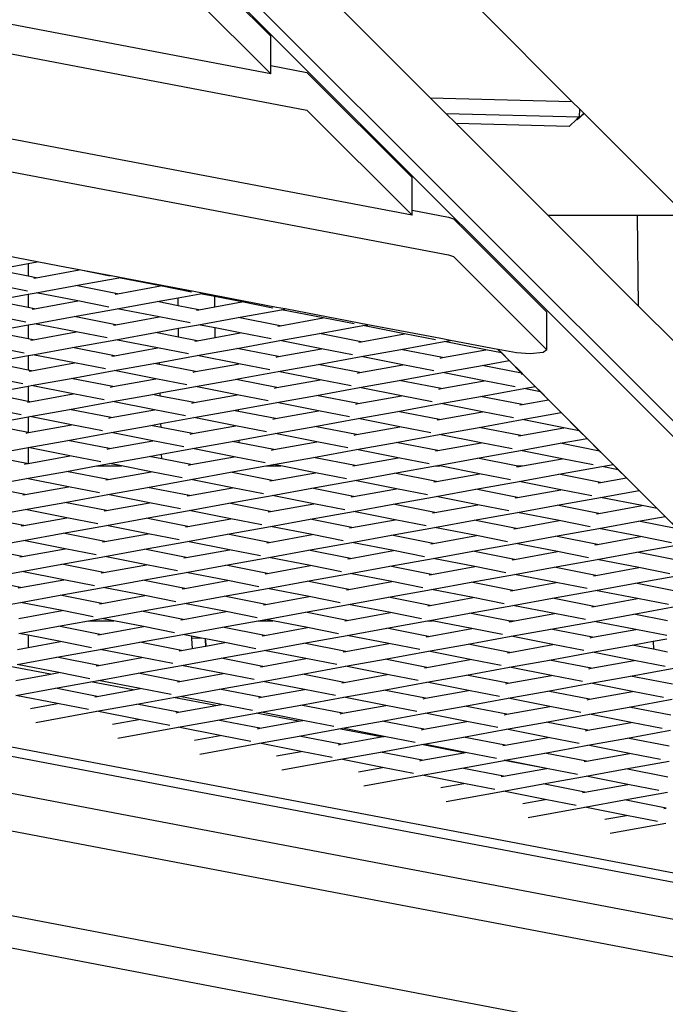
# Model space of a CAD drawing. Units: millimetres. Extents: x -375 to 2938, y -279 to 1635.
# Drawn here: x 1549 to 1574, y -62 to -24 of the extents above; entities that cross this region are included whole.
import ezdxf

# ---------------------------------------------------------------- set-up
doc = ezdxf.new("R2010")
doc.units = ezdxf.units.MM
doc.header["$MEASUREMENT"] = 0
doc.layers.add('VP-DIM', color=7, linetype='Continuous')
doc.layers.add('VP-HIC', color=6, linetype='Continuous')
doc.layers.add('VP-EQ', color=7, linetype='Continuous', true_color=0x8a3492)
doc.styles.get("Standard").update_dxf_attribs({"font": 'arial.ttf'})
doc.dimstyles.get("Standard").update_dxf_attribs({"dimtxt": 14, "dimasz": 20, "dimexe": 20, "dimexo": 50, "dimgap": 20, "dimtad": 0, "dimdec": 0, "dimzin": 0, "dimdsep": 46, "dimtxsty": 'Standard', "dimcen": -0.09, "dimadec": 0, "dimazin": 0, "dimtfac": 1, "dimtdec": 4, "dimtofl": 0, "dimtmove": 0, "dimatfit": 3, "dimfxl": 70, "dimfxlon": 1, "dimtolj": 1, "dimtzin": 0, "dimarcsym": 0})

# ---------------------------------------------------------------- blocks, each defined once
blk = doc.blocks.new('*D214')
at = {"layer": 'Defpoints', "color": 0}
for p in [(872.031, 1079.873), (2827.438, 1079.873), (1672.045, -128.52)]:
    blk.add_point(p, dxfattribs=at)
at = {"layer": 'VP-DIM', "color": 0, "lineweight": -2}
for p, q in [((2757.438, 1079.873), (2847.438, 1079.873)), ((2827.438, 1059.873), (2827.438, 499.944)), ((2827.438, -108.52), (2827.438, 390.704)), ((2757.438, -128.52), (2847.438, -128.52))]:
    blk.add_line(p, q, dxfattribs=at)
at = {"layer": 'VP-DIM', "color": 0}
for points in [[(2830.771, 1059.873), (2824.105, 1059.873), (2827.438, 1079.873)], [(2824.105, -108.52), (2830.771, -108.52), (2827.438, -128.52)]]:
    blk.add_solid(points, dxfattribs=at)
at = {"layer": 'VP-DIM', "color": 0, "insert": (2827.438, 445.324), "char_height": 24, "attachment_point": 5, "rotation": 90}
blk.add_mtext('\\A1;1210', dxfattribs=at)
blk = doc.blocks.new('2611_')
at = {"color": 0}
for p, q in [((1725.612, 125.229), (1818.533, 32.322)), ((1836.07, 15.387), (1726.228, 125.213)), ((1774.814, 74.473), (1715.376, 85.776)), ((1712.477, 85.183), (1776.226, 73.06)), ((1780.344, 68.943), (1703.709, 83.516)), ((1700.456, 82.855), (1781.771, 67.392)), ((1774.814, 75.946), (1770.696, 80.063)), ((1770.696, 78.591), (1774.814, 74.473)), ((1777.573, 77.017), (1781.056, 73.535)), ((1786.599, 73.4), (1782.982, 77.017)), ((1774.814, 74.802), (1774.814, 75.946)), ((1774.814, 74.802), (1776.226, 74.533)), ((1774.814, 74.473), (1774.814, 74.802)), ((1780.344, 70.415), (1776.226, 74.533)), ((1781.056, 73.535), (1786.599, 73.4)), ((1781.056, 73.535), (1781.668, 72.923)), ((1786.909, 73.09), (1786.599, 73.4)), ((1776.226, 73.06), (1780.344, 68.943)), ((1781.668, 72.923), (1786.899, 72.795)), ((1781.668, 72.923), (1782.064, 72.527)), ((1787.068, 72.931), (1786.809, 72.676)), ((1786.809, 72.676), (1787.081, 72.918)), ((1786.899, 72.795), (1786.909, 73.09)), ((1787.068, 72.931), (1786.909, 73.09)), ((1787.081, 72.918), (1787.068, 72.931)), ((1791.073, 68.926), (1787.081, 72.918)), ((1786.486, 72.418), (1782.064, 72.527)), ((1782.064, 72.527), (1785.666, 68.926)), ((1786.791, 72.696), (1786.486, 72.418)), ((1786.899, 72.795), (1786.791, 72.696)), ((1786.791, 72.696), (1786.809, 72.676)), ((1780.344, 69.136), (1780.344, 70.415)), ((1780.344, 69.136), (1781.771, 68.864)), ((1780.344, 68.943), (1780.344, 69.136)), ((1781.771, 68.864), (1781.964, 68.795)), ((1785.617, 65.142), (1781.964, 68.795)), ((1789.168, 68.926), (1785.666, 68.926)), ((1785.666, 68.926), (1789.205, 65.387)), ((1789.205, 65.387), (1789.168, 68.926)), ((1790.609, 68.926), (1789.168, 68.926)), ((1765.678, 67.117), (1764.104, 67.416)), ((1765.329, 67.054), (1765.678, 67.117)), ((1766.549, 66.952), (1765.678, 67.117)), ((1781.771, 67.392), (1781.964, 67.322)), ((1781.964, 67.322), (1785.617, 63.669)), ((1764.128, 66.836), (1765.329, 67.054)), ((1765.329, 66.554), (1764.523, 66.712)), ((1765.329, 67.054), (1765.329, 66.554)), ((1765.638, 66.493), (1767.326, 66.799)), ((1767.326, 66.799), (1766.549, 66.952)), ((1768.573, 66.567), (1766.549, 66.952)), ((1768.538, 66.56), (1767.326, 66.799)), ((1765.638, 66.493), (1765.329, 66.554)), ((1765.546, 66.476), (1765.638, 66.493)), ((1767.186, 66.189), (1768.874, 66.495)), ((1768.914, 66.502), (1768.573, 66.567)), ((1768.874, 66.495), (1768.914, 66.502)), ((1770.506, 66.174), (1768.874, 66.495)), ((1771.808, 65.951), (1768.914, 66.502)), ((1765.297, 65.973), (1764.084, 66.212)), ((1765.632, 65.907), (1767.186, 66.189)), ((1768.819, 65.868), (1767.186, 66.189)), ((1768.819, 65.868), (1770.506, 66.174)), ((1771.719, 65.935), (1770.506, 66.174)), ((1772.149, 65.887), (1771.808, 65.951)), ((1763.944, 65.602), (1765.329, 65.852)), ((1765.329, 65.329), (1763.944, 65.602)), ((1765.329, 65.852), (1765.632, 65.907)), ((1765.329, 65.852), (1765.329, 65.329)), ((1765.577, 65.281), (1767.265, 65.586)), ((1767.265, 65.586), (1765.632, 65.907)), ((1768.477, 65.348), (1767.265, 65.586)), ((1768.726, 65.851), (1768.819, 65.868)), ((1768.812, 65.282), (1770.366, 65.564)), ((1770.366, 65.564), (1771.194, 65.714)), ((1771.198, 65.4), (1770.366, 65.564)), ((1771.194, 65.714), (1772.054, 65.869)), ((1771.198, 65.4), (1771.194, 65.714)), ((1772.054, 65.869), (1772.149, 65.887)), ((1772.628, 65.756), (1772.054, 65.869)), ((1775.043, 65.336), (1772.149, 65.887)), ((1772.632, 65.357), (1772.628, 65.756)), ((1773.687, 65.548), (1772.628, 65.756)), ((1772.632, 65.357), (1773.687, 65.548)), ((1774.899, 65.31), (1773.687, 65.548)), ((1765.577, 65.281), (1765.329, 65.329)), ((1765.485, 65.264), (1765.577, 65.281)), ((1767.125, 64.976), (1768.812, 65.282)), ((1770.445, 64.961), (1768.812, 65.282)), ((1771.999, 65.243), (1771.198, 65.4)), ((1771.906, 65.226), (1771.999, 65.243)), ((1771.999, 65.243), (1772.632, 65.357)), ((1773.546, 64.938), (1775.234, 65.244)), ((1775.384, 65.271), (1775.043, 65.336)), ((1775.234, 65.244), (1775.384, 65.271)), ((1776.867, 64.923), (1775.234, 65.244)), ((1778.278, 64.721), (1775.384, 65.271)), ((1785.617, 63.669), (1785.617, 65.142)), ((1789.205, 65.387), (1790.662, 63.93)), ((1765.236, 64.761), (1764.023, 64.999)), ((1765.571, 64.695), (1767.125, 64.976)), ((1768.757, 64.655), (1767.125, 64.976)), ((1768.757, 64.655), (1770.445, 64.961)), ((1771.657, 64.723), (1770.445, 64.961)), ((1771.993, 64.657), (1773.546, 64.938)), ((1775.179, 64.618), (1773.546, 64.938)), ((1775.179, 64.618), (1776.867, 64.923)), ((1778.079, 64.685), (1776.867, 64.923)), ((1763.883, 64.389), (1765.329, 64.651)), ((1765.329, 64.105), (1763.883, 64.389)), ((1765.329, 64.651), (1765.571, 64.695)), ((1765.329, 64.651), (1765.329, 64.105)), ((1765.516, 64.068), (1767.204, 64.374)), ((1767.204, 64.374), (1765.571, 64.695)), ((1768.416, 64.136), (1767.204, 64.374)), ((1768.665, 64.639), (1768.757, 64.655)), ((1770.305, 64.351), (1771.207, 64.515)), ((1771.207, 64.515), (1771.993, 64.657)), ((1771.211, 64.173), (1771.207, 64.515)), ((1772.641, 64.53), (1771.993, 64.657)), ((1772.645, 64.158), (1772.641, 64.53)), ((1773.625, 64.336), (1772.641, 64.53)), ((1775.087, 64.601), (1775.179, 64.618)), ((1776.727, 64.313), (1778.414, 64.619)), ((1778.619, 64.656), (1778.278, 64.721)), ((1778.414, 64.619), (1778.619, 64.656)), ((1780.047, 64.298), (1778.414, 64.619)), ((1781.472, 64.114), (1778.619, 64.656)), ((1765.516, 64.068), (1765.329, 64.105)), ((1765.423, 64.052), (1765.516, 64.068)), ((1767.063, 63.764), (1768.751, 64.07)), ((1768.751, 64.07), (1770.305, 64.351)), ((1770.384, 63.749), (1768.751, 64.07)), ((1771.211, 64.173), (1770.305, 64.351)), ((1771.938, 64.03), (1771.211, 64.173)), ((1771.845, 64.014), (1771.938, 64.03)), ((1771.938, 64.03), (1772.645, 64.158)), ((1772.645, 64.158), (1773.625, 64.336)), ((1773.5, 63.729), (1775.173, 64.032)), ((1774.838, 64.098), (1773.625, 64.336)), ((1775.173, 64.032), (1776.727, 64.313)), ((1776.806, 63.711), (1775.173, 64.032)), ((1778.359, 63.992), (1776.727, 64.313)), ((1778.267, 63.976), (1778.359, 63.992)), ((1778.359, 63.992), (1780.047, 64.298)), ((1779.907, 63.688), (1781.595, 63.994)), ((1781.26, 64.06), (1780.047, 64.298)), ((1781.855, 64.041), (1781.472, 64.114)), ((1781.595, 63.994), (1781.855, 64.041)), ((1783.227, 63.673), (1781.595, 63.994)), ((1783.703, 63.689), (1781.855, 64.041)), ((1765.174, 63.548), (1763.962, 63.787)), ((1765.51, 63.483), (1767.063, 63.764)), ((1768.696, 63.443), (1767.063, 63.764)), ((1768.696, 63.443), (1770.384, 63.749)), ((1771.596, 63.511), (1770.384, 63.749)), ((1771.931, 63.445), (1773.485, 63.726)), ((1773.485, 63.726), (1773.5, 63.729)), ((1773.5, 63.723), (1773.485, 63.726)), ((1773.5, 63.723), (1773.5, 63.729)), ((1775.118, 63.405), (1773.5, 63.723)), ((1775.118, 63.405), (1776.806, 63.711)), ((1778.018, 63.473), (1776.806, 63.711)), ((1778.353, 63.407), (1779.907, 63.688)), ((1781.54, 63.367), (1779.907, 63.688)), ((1781.54, 63.367), (1783.227, 63.673)), ((1783.84, 63.553), (1783.227, 63.673)), ((1783.716, 63.687), (1783.703, 63.689)), ((1783.84, 63.553), (1783.703, 63.689)), ((1784.434, 63.55), (1783.716, 63.687)), ((1783.716, 63.687), (1783.854, 63.55)), ((1785.617, 63.669), (1785.475, 63.562)), ((1763.822, 63.177), (1765.329, 63.45)), ((1765.329, 63.45), (1765.51, 63.483)), ((1765.329, 63.45), (1765.329, 62.881)), ((1767.142, 63.162), (1765.51, 63.483)), ((1768.604, 63.426), (1768.696, 63.443)), ((1770.465, 63.179), (1771.931, 63.445)), ((1773.514, 63.134), (1771.931, 63.445)), ((1775.025, 63.388), (1775.118, 63.405)), ((1776.666, 63.101), (1778.353, 63.407)), ((1779.986, 63.086), (1778.353, 63.407)), ((1781.447, 63.35), (1781.54, 63.367)), ((1783.087, 63.063), (1784.139, 63.253)), ((1783.854, 63.55), (1783.84, 63.553)), ((1784.139, 63.253), (1783.84, 63.553)), ((1783.854, 63.55), (1784.148, 63.255)), ((1784.139, 63.253), (1784.148, 63.255)), ((1784.633, 62.759), (1784.139, 63.253)), ((1784.148, 63.255), (1784.647, 62.756)), ((1784.968, 63.511), (1784.434, 63.55)), ((1785.475, 63.562), (1784.968, 63.511)), ((1765.329, 62.881), (1763.822, 63.177)), ((1765.455, 62.856), (1765.329, 62.881)), ((1765.362, 62.839), (1765.455, 62.856)), ((1765.455, 62.856), (1767.142, 63.162)), ((1767.002, 62.552), (1768.69, 62.857)), ((1768.355, 62.923), (1767.142, 63.162)), ((1768.69, 62.857), (1770.244, 63.139)), ((1770.323, 62.536), (1768.69, 62.857)), ((1770.244, 63.139), (1770.465, 63.179)), ((1770.467, 63.095), (1770.244, 63.139)), ((1770.467, 63.095), (1770.465, 63.179)), ((1771.876, 62.818), (1770.467, 63.095)), ((1771.876, 62.818), (1773.514, 63.115)), ((1773.514, 63.115), (1773.514, 63.134)), ((1773.564, 63.124), (1773.514, 63.134)), ((1773.514, 63.115), (1773.564, 63.124)), ((1774.777, 62.885), (1773.564, 63.124)), ((1775.112, 62.819), (1776.666, 63.101)), ((1778.298, 62.78), (1776.666, 63.101)), ((1778.298, 62.78), (1779.986, 63.086)), ((1781.198, 62.847), (1779.986, 63.086)), ((1781.534, 62.781), (1783.087, 63.063)), ((1784.633, 62.759), (1783.087, 63.063)), ((1765.113, 62.336), (1763.901, 62.574)), ((1765.448, 62.27), (1767.002, 62.552)), ((1768.635, 62.231), (1767.002, 62.552)), ((1768.635, 62.231), (1770.323, 62.536)), ((1771.535, 62.298), (1770.323, 62.536)), ((1771.784, 62.801), (1771.876, 62.818)), ((1771.87, 62.232), (1773.424, 62.514)), ((1773.424, 62.514), (1773.527, 62.532)), ((1773.528, 62.493), (1773.424, 62.514)), ((1773.527, 62.532), (1775.112, 62.819)), ((1773.528, 62.493), (1773.527, 62.532)), ((1775.057, 62.193), (1773.528, 62.493)), ((1775.057, 62.193), (1776.744, 62.498)), ((1776.744, 62.498), (1775.112, 62.819)), ((1777.957, 62.26), (1776.744, 62.498)), ((1778.206, 62.763), (1778.298, 62.78)), ((1778.292, 62.194), (1779.846, 62.476)), ((1779.846, 62.476), (1781.534, 62.781)), ((1781.479, 62.155), (1779.846, 62.476)), ((1781.479, 62.155), (1783.166, 62.461)), ((1783.166, 62.461), (1781.534, 62.781)), ((1784.379, 62.222), (1783.166, 62.461)), ((1784.628, 62.725), (1784.661, 62.731)), ((1784.647, 62.756), (1784.633, 62.759)), ((1784.661, 62.731), (1784.633, 62.759)), ((1784.647, 62.756), (1784.67, 62.733)), ((1784.661, 62.731), (1784.67, 62.733)), ((1785.156, 62.236), (1784.661, 62.731)), ((1784.67, 62.733), (1785.165, 62.238)), ((1763.761, 61.964), (1765.329, 62.249)), ((1765.329, 62.249), (1765.448, 62.27)), ((1765.329, 62.249), (1765.329, 61.656)), ((1767.081, 61.949), (1765.448, 62.27)), ((1768.542, 62.214), (1768.635, 62.231)), ((1770.492, 61.983), (1771.87, 62.232)), ((1773.503, 61.911), (1771.87, 62.232)), ((1774.964, 62.176), (1775.057, 62.193)), ((1776.604, 61.889), (1778.292, 62.194)), ((1779.925, 61.873), (1778.292, 62.194)), ((1781.386, 62.138), (1781.479, 62.155)), ((1783.026, 61.851), (1784.714, 62.156)), ((1784.714, 62.156), (1785.156, 62.236)), ((1785.364, 62.028), (1784.714, 62.156)), ((1785.156, 62.236), (1785.165, 62.238)), ((1785.364, 62.028), (1785.156, 62.236)), ((1785.165, 62.238), (1785.378, 62.026)), ((1765.329, 61.656), (1763.761, 61.964)), ((1765.393, 61.643), (1767.081, 61.949)), ((1768.293, 61.711), (1767.081, 61.949)), ((1768.629, 61.645), (1770.183, 61.926)), ((1770.183, 61.926), (1770.492, 61.983)), ((1770.495, 61.865), (1770.183, 61.926)), ((1770.495, 61.865), (1770.492, 61.983)), ((1771.815, 61.606), (1770.495, 61.865)), ((1771.815, 61.606), (1773.503, 61.911)), ((1774.715, 61.673), (1773.503, 61.911)), ((1775.051, 61.607), (1776.604, 61.889)), ((1778.237, 61.568), (1776.604, 61.889)), ((1778.237, 61.568), (1779.925, 61.873)), ((1781.137, 61.635), (1779.925, 61.873)), ((1781.472, 61.569), (1783.026, 61.851)), ((1784.659, 61.53), (1783.026, 61.851)), ((1784.659, 61.53), (1785.678, 61.714)), ((1785.378, 62.026), (1785.364, 62.028)), ((1785.678, 61.714), (1785.364, 62.028)), ((1785.378, 62.026), (1785.688, 61.716)), ((1785.678, 61.714), (1785.688, 61.716)), ((1786.173, 61.219), (1785.678, 61.714)), ((1785.688, 61.716), (1786.183, 61.221)), ((1765.052, 61.124), (1763.84, 61.362)), ((1765.301, 61.627), (1765.393, 61.643)), ((1765.393, 61.643), (1765.329, 61.656)), ((1765.387, 61.058), (1766.941, 61.339)), ((1766.941, 61.339), (1768.629, 61.645)), ((1768.574, 61.018), (1766.941, 61.339)), ((1768.574, 61.018), (1770.261, 61.324)), ((1770.261, 61.324), (1768.629, 61.645)), ((1771.474, 61.086), (1770.261, 61.324)), ((1771.723, 61.589), (1771.815, 61.606)), ((1771.809, 61.02), (1773.363, 61.301)), ((1773.363, 61.301), (1773.554, 61.336)), ((1773.556, 61.263), (1773.363, 61.301)), ((1773.554, 61.336), (1775.051, 61.607)), ((1773.556, 61.263), (1773.554, 61.336)), ((1774.995, 60.98), (1776.683, 61.286)), ((1776.683, 61.286), (1775.051, 61.607)), ((1777.896, 61.048), (1776.683, 61.286)), ((1778.145, 61.551), (1778.237, 61.568)), ((1779.785, 61.263), (1781.472, 61.569)), ((1783.105, 61.248), (1781.472, 61.569)), ((1784.566, 61.513), (1784.659, 61.53)), ((1697.329, 60.934), (1807.394, 40.002)), ((1763.699, 60.752), (1765.329, 61.047)), ((1765.329, 61.047), (1765.387, 61.058)), ((1765.329, 61.047), (1765.329, 60.432)), ((1767.02, 60.737), (1765.387, 61.058)), ((1768.481, 61.002), (1768.574, 61.018)), ((1770.519, 60.786), (1771.809, 61.02)), ((1773.442, 60.699), (1771.809, 61.02)), ((1774.995, 60.98), (1773.556, 61.263)), ((1774.903, 60.964), (1774.995, 60.98)), ((1776.543, 60.676), (1778.231, 60.982)), ((1778.231, 60.982), (1779.785, 61.263)), ((1779.864, 60.661), (1778.231, 60.982)), ((1781.417, 60.942), (1779.785, 61.263)), ((1781.325, 60.926), (1781.417, 60.942)), ((1781.417, 60.942), (1783.105, 61.248)), ((1782.965, 60.638), (1784.653, 60.944)), ((1784.317, 61.01), (1783.105, 61.248)), ((1784.653, 60.944), (1786.173, 61.219)), ((1786.285, 60.623), (1784.653, 60.944)), ((1786.173, 61.219), (1786.183, 61.221)), ((1786.888, 60.504), (1786.173, 61.219)), ((1786.183, 61.221), (1786.902, 60.502)), ((1807.872, 39.535), (1696.34, 60.746)), ((1765.329, 60.432), (1763.699, 60.752)), ((1765.332, 60.431), (1767.02, 60.737)), ((1768.232, 60.499), (1767.02, 60.737)), ((1768.567, 60.433), (1770.121, 60.714)), ((1770.121, 60.714), (1770.519, 60.786)), ((1770.522, 60.635), (1770.121, 60.714)), ((1770.522, 60.635), (1770.519, 60.786)), ((1771.754, 60.393), (1770.522, 60.635)), ((1771.754, 60.393), (1773.442, 60.699)), ((1774.654, 60.461), (1773.442, 60.699)), ((1774.989, 60.395), (1776.543, 60.676)), ((1778.176, 60.355), (1776.543, 60.676)), ((1778.176, 60.355), (1779.864, 60.661)), ((1781.076, 60.423), (1779.864, 60.661)), ((1781.411, 60.357), (1782.965, 60.638)), ((1784.598, 60.317), (1782.965, 60.638)), ((1784.598, 60.317), (1786.285, 60.623)), ((1786.888, 60.504), (1786.285, 60.623)), ((1765.24, 60.414), (1765.329, 60.432)), ((1765.332, 60.431), (1765.329, 60.432)), ((1766.88, 60.127), (1768.567, 60.433)), ((1770.2, 60.112), (1768.567, 60.433)), ((1771.661, 60.376), (1771.754, 60.393)), ((1773.302, 60.089), (1773.581, 60.14)), ((1773.581, 60.14), (1774.989, 60.395)), ((1773.583, 60.034), (1773.581, 60.14)), ((1776.622, 60.074), (1774.989, 60.395)), ((1778.083, 60.338), (1778.176, 60.355)), ((1779.723, 60.051), (1781.411, 60.357)), ((1783.044, 60.036), (1781.411, 60.357)), ((1784.505, 60.3), (1784.598, 60.317)), ((1786.145, 60.013), (1787.191, 60.202)), ((1786.902, 60.502), (1786.888, 60.504)), ((1787.191, 60.202), (1786.888, 60.504)), ((1786.902, 60.502), (1787.2, 60.204)), ((1787.191, 60.202), (1787.2, 60.204)), ((1787.682, 59.711), (1787.191, 60.202)), ((1787.2, 60.204), (1787.696, 59.708)), ((1692.638, 60.042), (1800.086, 39.572)), ((1763.638, 59.54), (1765.326, 59.845)), ((1765.329, 59.845), (1765.326, 59.845)), ((1765.329, 59.845), (1766.88, 60.127)), ((1765.329, 59.845), (1765.329, 59.229)), ((1766.959, 59.524), (1765.329, 59.845)), ((1768.512, 59.806), (1766.88, 60.127)), ((1768.42, 59.789), (1768.512, 59.806)), ((1768.512, 59.806), (1770.2, 60.112)), ((1771.413, 59.873), (1770.2, 60.112)), ((1770.546, 59.59), (1771.748, 59.807)), ((1771.748, 59.807), (1773.302, 60.089)), ((1773.38, 59.486), (1771.748, 59.807)), ((1773.583, 60.034), (1773.302, 60.089)), ((1774.934, 59.768), (1773.583, 60.034)), ((1774.842, 59.751), (1774.934, 59.768)), ((1774.934, 59.768), (1776.622, 60.074)), ((1776.482, 59.464), (1778.17, 59.769)), ((1777.834, 59.835), (1776.622, 60.074)), ((1778.17, 59.769), (1779.723, 60.051)), ((1779.802, 59.449), (1778.17, 59.769)), ((1781.356, 59.73), (1779.723, 60.051)), ((1781.356, 59.73), (1783.044, 60.036)), ((1784.256, 59.797), (1783.044, 60.036)), ((1784.591, 59.732), (1786.145, 60.013)), ((1787.682, 59.711), (1786.145, 60.013)), ((1765.271, 59.219), (1763.638, 59.54)), ((1765.329, 59.229), (1766.959, 59.524)), ((1768.171, 59.286), (1766.959, 59.524)), ((1768.506, 59.22), (1770.06, 59.502)), ((1770.06, 59.502), (1770.546, 59.59)), ((1770.55, 59.405), (1770.06, 59.502)), ((1770.55, 59.405), (1770.546, 59.59)), ((1771.693, 59.181), (1770.55, 59.405)), ((1771.693, 59.181), (1773.38, 59.486)), ((1774.593, 59.248), (1773.38, 59.486)), ((1774.928, 59.182), (1776.482, 59.464)), ((1778.115, 59.143), (1776.482, 59.464)), ((1778.115, 59.143), (1779.802, 59.449)), ((1781.015, 59.21), (1779.802, 59.449)), ((1781.264, 59.713), (1781.356, 59.73)), ((1781.35, 59.144), (1782.904, 59.426)), ((1782.904, 59.426), (1784.591, 59.732)), ((1784.418, 59.128), (1782.904, 59.426)), ((1786.224, 59.411), (1784.591, 59.732)), ((1784.665, 59.128), (1786.224, 59.411)), ((1787.437, 59.172), (1786.224, 59.411)), ((1787.696, 59.708), (1787.682, 59.711)), ((1787.713, 59.68), (1787.682, 59.711)), ((1787.685, 59.675), (1787.713, 59.68)), ((1787.696, 59.708), (1787.722, 59.682)), ((1787.713, 59.68), (1787.722, 59.682)), ((1788.208, 59.185), (1787.713, 59.68)), ((1787.722, 59.682), (1788.217, 59.187)), ((1689.667, 59.135), (1800.086, 38.1)), ((1765.178, 59.202), (1765.271, 59.219)), ((1765.271, 59.219), (1765.329, 59.229)), ((1766.819, 58.914), (1767.998, 59.128)), ((1767.998, 59.128), (1768.506, 59.22)), ((1767.998, 59.128), (1768.975, 59.128)), ((1768.975, 59.128), (1768.506, 59.22)), ((1770.139, 58.899), (1768.975, 59.128)), ((1771.6, 59.164), (1771.693, 59.181)), ((1773.24, 58.877), (1774.629, 59.128)), ((1774.629, 59.128), (1774.928, 59.182)), ((1774.629, 59.128), (1775.204, 59.128)), ((1775.204, 59.128), (1774.928, 59.182)), ((1776.561, 58.861), (1775.204, 59.128)), ((1778.022, 59.126), (1778.115, 59.143)), ((1779.662, 58.839), (1781.26, 59.128)), ((1781.26, 59.128), (1781.35, 59.144)), ((1781.26, 59.128), (1781.433, 59.128)), ((1781.433, 59.128), (1781.35, 59.144)), ((1782.983, 58.823), (1781.433, 59.128)), ((1784.418, 59.128), (1784.665, 59.128)), ((1784.536, 59.105), (1784.418, 59.128)), ((1784.444, 59.088), (1784.536, 59.105)), ((1784.536, 59.105), (1784.665, 59.128)), ((1786.084, 58.801), (1787.772, 59.106)), ((1787.772, 59.106), (1788.208, 59.185)), ((1788.413, 58.98), (1787.772, 59.106)), ((1788.208, 59.185), (1788.217, 59.187)), ((1788.413, 58.98), (1788.208, 59.185)), ((1788.217, 59.187), (1788.426, 58.978)), ((1788.426, 58.978), (1788.413, 58.98)), ((1788.73, 58.663), (1788.413, 58.98)), ((1788.426, 58.978), (1788.739, 58.665)), ((1763.577, 58.327), (1765.265, 58.633)), ((1765.265, 58.633), (1766.819, 58.914)), ((1766.897, 58.312), (1765.265, 58.633)), ((1768.451, 58.594), (1766.819, 58.914)), ((1768.359, 58.577), (1768.451, 58.594)), ((1768.451, 58.594), (1770.139, 58.899)), ((1769.999, 58.289), (1771.687, 58.595)), ((1771.351, 58.661), (1770.139, 58.899)), ((1771.687, 58.595), (1773.24, 58.877)), ((1773.319, 58.274), (1771.687, 58.595)), ((1774.873, 58.556), (1773.24, 58.877)), ((1774.873, 58.556), (1776.561, 58.861)), ((1777.773, 58.623), (1776.561, 58.861)), ((1778.108, 58.557), (1779.662, 58.839)), ((1781.295, 58.518), (1779.662, 58.839)), ((1781.295, 58.518), (1782.983, 58.823)), ((1784.195, 58.585), (1782.983, 58.823)), ((1784.53, 58.519), (1786.084, 58.801)), ((1787.717, 58.48), (1786.084, 58.801)), ((1787.717, 58.48), (1788.73, 58.663)), ((1788.73, 58.663), (1788.739, 58.665)), ((1789.225, 58.168), (1788.73, 58.663)), ((1788.739, 58.665), (1789.234, 58.17)), ((1765.21, 58.006), (1763.577, 58.327)), ((1765.21, 58.006), (1766.897, 58.312)), ((1768.11, 58.074), (1766.897, 58.312)), ((1768.445, 58.008), (1769.999, 58.289)), ((1771.632, 57.968), (1769.999, 58.289)), ((1771.632, 57.968), (1773.319, 58.274)), ((1774.532, 58.036), (1773.319, 58.274)), ((1774.781, 58.539), (1774.873, 58.556)), ((1774.867, 57.97), (1776.421, 58.251)), ((1776.421, 58.251), (1778.108, 58.557)), ((1778.053, 57.93), (1776.421, 58.251)), ((1778.053, 57.93), (1779.741, 58.236)), ((1779.741, 58.236), (1778.108, 58.557)), ((1780.953, 57.998), (1779.741, 58.236)), ((1781.202, 58.501), (1781.295, 58.518)), ((1781.289, 57.932), (1782.843, 58.213)), ((1782.843, 58.213), (1784.53, 58.519)), ((1784.475, 57.892), (1782.843, 58.213)), ((1786.163, 58.198), (1784.53, 58.519)), ((1787.624, 58.463), (1787.717, 58.48)), ((1765.117, 57.99), (1765.21, 58.006)), ((1766.757, 57.702), (1768.445, 58.008)), ((1770.078, 57.687), (1768.445, 58.008)), ((1771.539, 57.952), (1771.632, 57.968)), ((1773.179, 57.664), (1774.867, 57.97)), ((1776.5, 57.649), (1774.867, 57.97)), ((1777.961, 57.914), (1778.053, 57.93)), ((1779.601, 57.626), (1781.289, 57.932)), ((1782.921, 57.611), (1781.289, 57.932)), ((1784.383, 57.876), (1784.475, 57.892)), ((1784.475, 57.892), (1786.163, 58.198)), ((1786.023, 57.588), (1787.711, 57.894)), ((1787.375, 57.96), (1786.163, 58.198)), ((1787.711, 57.894), (1789.225, 58.168)), ((1789.343, 57.573), (1787.711, 57.894)), ((1789.225, 58.168), (1789.234, 58.17)), ((1789.937, 57.456), (1789.225, 58.168)), ((1789.234, 58.17), (1789.951, 57.454)), ((1788.37, 36.994), (1680.912, 57.465)), ((1765.204, 57.421), (1766.757, 57.702)), ((1768.39, 57.381), (1766.757, 57.702)), ((1768.39, 57.381), (1770.078, 57.687)), ((1771.29, 57.449), (1770.078, 57.687)), ((1771.625, 57.383), (1773.179, 57.664)), ((1774.812, 57.343), (1773.179, 57.664)), ((1774.812, 57.343), (1776.5, 57.649)), ((1777.712, 57.411), (1776.5, 57.649)), ((1778.047, 57.345), (1779.601, 57.626)), ((1781.234, 57.305), (1779.601, 57.626)), ((1781.234, 57.305), (1782.921, 57.611)), ((1784.134, 57.373), (1782.921, 57.611)), ((1784.469, 57.307), (1786.023, 57.588)), ((1787.656, 57.267), (1786.023, 57.588)), ((1787.656, 57.267), (1789.343, 57.573)), ((1789.937, 57.456), (1789.343, 57.573)), ((1789.951, 57.454), (1789.937, 57.456)), ((1790.242, 57.151), (1789.937, 57.456)), ((1789.951, 57.454), (1790.251, 57.153)), ((1763.516, 57.115), (1765.204, 57.421)), ((1765.149, 56.794), (1763.516, 57.115)), ((1765.149, 56.794), (1766.836, 57.1)), ((1766.836, 57.1), (1765.204, 57.421)), ((1768.049, 56.861), (1766.836, 57.1)), ((1768.298, 57.364), (1768.39, 57.381)), ((1768.384, 56.795), (1769.938, 57.077)), ((1769.938, 57.077), (1771.625, 57.383)), ((1771.57, 56.756), (1769.938, 57.077)), ((1771.57, 56.756), (1773.258, 57.062)), ((1773.258, 57.062), (1771.625, 57.383)), ((1774.47, 56.823), (1773.258, 57.062)), ((1774.719, 57.326), (1774.812, 57.343)), ((1776.359, 57.039), (1778.047, 57.345)), ((1779.68, 57.024), (1778.047, 57.345)), ((1781.141, 57.288), (1781.234, 57.305)), ((1782.781, 57.001), (1784.469, 57.307)), ((1786.102, 56.986), (1784.469, 57.307)), ((1787.563, 57.25), (1787.656, 57.267)), ((1789.203, 56.963), (1790.242, 57.151)), ((1790.242, 57.151), (1790.251, 57.153)), ((1790.731, 56.663), (1790.242, 57.151)), ((1790.251, 57.153), (1790.743, 56.66)), ((1677.827, 56.799), (1788.247, 35.764)), ((1765.056, 56.777), (1765.149, 56.794)), ((1766.696, 56.49), (1768.384, 56.795)), ((1770.017, 56.474), (1768.384, 56.795)), ((1771.478, 56.739), (1771.57, 56.756)), ((1773.118, 56.452), (1774.806, 56.757)), ((1774.806, 56.757), (1776.359, 57.039)), ((1776.438, 56.437), (1774.806, 56.757)), ((1777.992, 56.718), (1776.359, 57.039)), ((1777.9, 56.701), (1777.992, 56.718)), ((1777.992, 56.718), (1779.68, 57.024)), ((1779.54, 56.414), (1781.228, 56.72)), ((1780.892, 56.785), (1779.68, 57.024)), ((1781.228, 56.72), (1782.781, 57.001)), ((1782.86, 56.399), (1781.228, 56.72)), ((1784.414, 56.68), (1782.781, 57.001)), ((1784.322, 56.663), (1784.414, 56.68)), ((1784.414, 56.68), (1786.102, 56.986)), ((1785.962, 56.376), (1787.649, 56.682)), ((1787.314, 56.747), (1786.102, 56.986)), ((1787.649, 56.682), (1789.203, 56.963)), ((1789.282, 56.361), (1787.649, 56.682)), ((1790.731, 56.663), (1789.203, 56.963)), ((1765.142, 56.208), (1766.696, 56.49)), ((1768.329, 56.169), (1766.696, 56.49)), ((1768.329, 56.169), (1770.017, 56.474)), ((1771.229, 56.236), (1770.017, 56.474)), ((1771.564, 56.17), (1773.118, 56.452)), ((1774.751, 56.131), (1773.118, 56.452)), ((1774.751, 56.131), (1776.438, 56.437)), ((1777.651, 56.198), (1776.438, 56.437)), ((1777.986, 56.132), (1779.54, 56.414)), ((1781.172, 56.093), (1779.54, 56.414)), ((1781.172, 56.093), (1782.86, 56.399)), ((1784.073, 56.16), (1782.86, 56.399)), ((1784.408, 56.094), (1785.962, 56.376)), ((1787.594, 56.055), (1785.962, 56.376)), ((1787.594, 56.055), (1789.282, 56.361)), ((1790.494, 56.122), (1789.282, 56.361)), ((1763.455, 55.902), (1765.142, 56.208)), ((1765.087, 55.582), (1763.455, 55.902)), ((1766.775, 55.887), (1765.142, 56.208)), ((1768.236, 56.152), (1768.329, 56.169)), ((1769.876, 55.865), (1771.564, 56.17)), ((1773.197, 55.849), (1771.564, 56.17)), ((1774.658, 56.114), (1774.751, 56.131)), ((1776.298, 55.827), (1777.986, 56.132)), ((1779.619, 55.811), (1777.986, 56.132)), ((1781.08, 56.076), (1781.172, 56.093)), ((1782.72, 55.789), (1784.408, 56.094)), ((1786.041, 55.773), (1784.408, 56.094)), ((1787.502, 56.038), (1787.594, 56.055)), ((1789.142, 55.751), (1790.83, 56.056)), ((1764.995, 55.565), (1765.087, 55.582)), ((1765.087, 55.582), (1766.775, 55.887)), ((1766.635, 55.277), (1768.323, 55.583)), ((1767.987, 55.649), (1766.775, 55.887)), ((1768.323, 55.583), (1769.876, 55.865)), ((1769.955, 55.262), (1768.323, 55.583)), ((1771.509, 55.544), (1769.876, 55.865)), ((1771.417, 55.527), (1771.509, 55.544)), ((1771.509, 55.544), (1773.197, 55.849)), ((1773.057, 55.239), (1774.744, 55.545)), ((1774.409, 55.611), (1773.197, 55.849)), ((1774.744, 55.545), (1776.298, 55.827)), ((1776.377, 55.224), (1774.744, 55.545)), ((1777.931, 55.506), (1776.298, 55.827)), ((1777.838, 55.489), (1777.931, 55.506)), ((1777.931, 55.506), (1779.619, 55.811)), ((1779.479, 55.201), (1781.166, 55.507)), ((1780.831, 55.573), (1779.619, 55.811)), ((1781.166, 55.507), (1782.72, 55.789)), ((1782.799, 55.186), (1781.166, 55.507)), ((1784.353, 55.468), (1782.72, 55.789)), ((1784.353, 55.468), (1786.041, 55.773)), ((1787.253, 55.535), (1786.041, 55.773)), ((1787.588, 55.469), (1789.142, 55.751)), ((1790.775, 55.43), (1789.142, 55.751)), ((1765.081, 54.996), (1766.635, 55.277)), ((1768.268, 54.956), (1766.635, 55.277)), ((1768.268, 54.956), (1769.955, 55.262)), ((1771.168, 55.024), (1769.955, 55.262)), ((1771.503, 54.958), (1773.057, 55.239)), ((1774.689, 54.918), (1773.057, 55.239)), ((1774.689, 54.918), (1776.377, 55.224)), ((1777.59, 54.986), (1776.377, 55.224)), ((1777.925, 54.92), (1779.479, 55.201)), ((1781.111, 54.88), (1779.479, 55.201)), ((1781.111, 54.88), (1782.799, 55.186)), ((1784.011, 54.948), (1782.799, 55.186)), ((1784.26, 55.451), (1784.353, 55.468)), ((1784.347, 54.882), (1785.9, 55.163)), ((1785.9, 55.163), (1787.588, 55.469)), ((1787.533, 54.842), (1785.9, 55.163)), ((1787.533, 54.842), (1789.221, 55.148)), ((1789.221, 55.148), (1787.588, 55.469)), ((1790.433, 54.91), (1789.221, 55.148)), ((1763.393, 54.69), (1765.081, 54.996)), ((1766.714, 54.675), (1765.081, 54.996)), ((1768.175, 54.94), (1768.268, 54.956)), ((1769.815, 54.652), (1771.503, 54.958)), ((1773.136, 54.637), (1771.503, 54.958)), ((1774.597, 54.902), (1774.689, 54.918)), ((1776.237, 54.614), (1777.925, 54.92)), ((1779.557, 54.599), (1777.925, 54.92)), ((1781.019, 54.864), (1781.111, 54.88)), ((1782.659, 54.576), (1784.347, 54.882)), ((1785.979, 54.561), (1784.347, 54.882)), ((1787.441, 54.826), (1787.533, 54.842)), ((1789.081, 54.538), (1790.768, 54.844)), ((1765.026, 54.369), (1763.393, 54.69)), ((1764.934, 54.352), (1765.026, 54.369)), ((1765.026, 54.369), (1766.714, 54.675)), ((1766.574, 54.065), (1768.261, 54.371)), ((1767.926, 54.437), (1766.714, 54.675)), ((1768.261, 54.371), (1769.815, 54.652)), ((1769.894, 54.05), (1768.261, 54.371)), ((1771.448, 54.331), (1769.815, 54.652)), ((1771.448, 54.331), (1773.136, 54.637)), ((1774.348, 54.399), (1773.136, 54.637)), ((1774.683, 54.333), (1776.237, 54.614)), ((1777.87, 54.293), (1776.237, 54.614)), ((1777.87, 54.293), (1779.557, 54.599)), ((1780.77, 54.361), (1779.557, 54.599)), ((1781.105, 54.295), (1782.659, 54.576)), ((1784.292, 54.255), (1782.659, 54.576)), ((1784.292, 54.255), (1785.979, 54.561)), ((1787.192, 54.323), (1785.979, 54.561)), ((1787.527, 54.257), (1789.081, 54.538)), ((1790.713, 54.217), (1789.081, 54.538)), ((1765.02, 53.783), (1766.574, 54.065)), ((1768.206, 53.744), (1766.574, 54.065)), ((1768.206, 53.744), (1769.894, 54.05)), ((1771.106, 53.811), (1769.894, 54.05)), ((1771.355, 54.314), (1771.448, 54.331)), ((1771.442, 53.745), (1772.996, 54.027)), ((1772.996, 54.027), (1774.683, 54.333)), ((1774.628, 53.706), (1772.996, 54.027)), ((1774.628, 53.706), (1776.316, 54.012)), ((1776.316, 54.012), (1774.683, 54.333)), ((1777.528, 53.773), (1776.316, 54.012)), ((1777.777, 54.276), (1777.87, 54.293)), ((1777.864, 53.707), (1779.417, 53.989)), ((1779.417, 53.989), (1781.105, 54.295)), ((1781.05, 53.668), (1779.417, 53.989)), ((1781.05, 53.668), (1782.738, 53.974)), ((1782.738, 53.974), (1781.105, 54.295)), ((1783.95, 53.735), (1782.738, 53.974)), ((1784.199, 54.238), (1784.292, 54.255)), ((1785.839, 53.951), (1787.527, 54.257)), ((1789.16, 53.936), (1787.527, 54.257)), ((1763.332, 53.478), (1765.02, 53.783)), ((1766.653, 53.462), (1765.02, 53.783)), ((1768.114, 53.727), (1768.206, 53.744)), ((1769.754, 53.44), (1771.442, 53.745)), ((1773.074, 53.425), (1771.442, 53.745)), ((1774.536, 53.689), (1774.628, 53.706)), ((1776.176, 53.402), (1777.864, 53.707)), ((1779.496, 53.387), (1777.864, 53.707)), ((1780.958, 53.651), (1781.05, 53.668)), ((1782.598, 53.364), (1784.285, 53.67)), ((1784.285, 53.67), (1785.839, 53.951)), ((1785.918, 53.349), (1784.285, 53.67)), ((1787.472, 53.63), (1785.839, 53.951)), ((1787.379, 53.613), (1787.472, 53.63)), ((1787.472, 53.63), (1789.16, 53.936)), ((1789.02, 53.326), (1790.707, 53.632)), ((1790.372, 53.697), (1789.16, 53.936)), ((1764.965, 53.157), (1766.653, 53.462)), ((1767.865, 53.224), (1766.653, 53.462)), ((1768.2, 53.158), (1769.754, 53.44)), ((1771.387, 53.119), (1769.754, 53.44)), ((1771.387, 53.119), (1773.074, 53.425)), ((1774.287, 53.186), (1773.074, 53.425)), ((1774.622, 53.12), (1776.176, 53.402)), ((1777.809, 53.081), (1776.176, 53.402)), ((1777.809, 53.081), (1779.496, 53.387)), ((1780.709, 53.148), (1779.496, 53.387)), ((1781.044, 53.082), (1782.598, 53.364)), ((1784.114, 53.066), (1782.598, 53.364)), ((1784.357, 53.066), (1785.918, 53.349)), ((1787.13, 53.11), (1785.918, 53.349)), ((1787.466, 53.044), (1789.02, 53.326)), ((1790.342, 53.066), (1789.02, 53.326)), ((1764.959, 52.571), (1766.512, 52.853)), ((1766.512, 52.853), (1767.69, 53.066)), ((1768.145, 52.532), (1766.512, 52.853)), ((1767.69, 53.066), (1768.2, 53.158)), ((1767.69, 53.066), (1768.671, 53.066)), ((1768.145, 52.532), (1769.833, 52.837)), ((1768.671, 53.066), (1768.2, 53.158)), ((1769.833, 52.837), (1768.671, 53.066)), ((1771.045, 52.599), (1769.833, 52.837)), ((1771.294, 53.102), (1771.387, 53.119)), ((1771.381, 52.533), (1772.934, 52.815)), ((1772.934, 52.815), (1774.321, 53.066)), ((1774.567, 52.494), (1772.934, 52.815)), ((1774.321, 53.066), (1774.622, 53.12)), ((1774.321, 53.066), (1774.899, 53.066)), ((1774.899, 53.066), (1774.622, 53.12)), ((1776.255, 52.799), (1774.899, 53.066)), ((1777.716, 53.064), (1777.809, 53.081)), ((1779.356, 52.777), (1780.953, 53.066)), ((1780.953, 53.066), (1781.044, 53.082)), ((1780.953, 53.066), (1781.128, 53.066)), ((1781.128, 53.066), (1781.044, 53.082)), ((1782.677, 52.761), (1781.128, 53.066)), ((1784.114, 53.066), (1784.357, 53.066)), ((1784.23, 53.043), (1784.114, 53.066)), ((1784.138, 53.026), (1784.23, 53.043)), ((1784.23, 53.043), (1784.357, 53.066)), ((1785.778, 52.739), (1787.466, 53.044)), ((1789.098, 52.723), (1787.466, 53.044)), ((1765.329, 52.498), (1764.959, 52.571)), ((1765.329, 52.498), (1765.329, 52.021)), ((1766.591, 52.25), (1765.329, 52.498)), ((1768.053, 52.515), (1768.145, 52.532)), ((1769.693, 52.227), (1771.381, 52.533)), ((1771.717, 52.467), (1771.381, 52.533)), ((1771.717, 52.467), (1771.721, 52.378)), ((1772.103, 52.391), (1771.717, 52.467)), ((1774.475, 52.477), (1774.567, 52.494)), ((1774.567, 52.494), (1776.255, 52.799)), ((1776.115, 52.189), (1777.802, 52.495)), ((1777.467, 52.561), (1776.255, 52.799)), ((1777.802, 52.495), (1779.356, 52.777)), ((1779.435, 52.174), (1777.802, 52.495)), ((1780.989, 52.456), (1779.356, 52.777)), ((1780.896, 52.439), (1780.989, 52.456)), ((1780.989, 52.456), (1782.677, 52.761)), ((1782.536, 52.151), (1784.224, 52.457)), ((1783.889, 52.523), (1782.677, 52.761)), ((1784.224, 52.457), (1785.778, 52.739)), ((1785.857, 52.136), (1784.224, 52.457)), ((1787.411, 52.418), (1785.778, 52.739)), ((1787.411, 52.418), (1789.098, 52.723)), ((1790.311, 52.485), (1789.098, 52.723)), ((1765.329, 52.021), (1766.591, 52.25)), ((1767.804, 52.012), (1766.591, 52.25)), ((1768.139, 51.946), (1769.693, 52.227)), ((1771.325, 51.906), (1769.693, 52.227)), ((1772.103, 52.391), (1771.721, 52.378)), ((1771.721, 52.378), (1771.738, 51.981)), ((1771.738, 51.981), (1772.266, 52.077)), ((1772.254, 52.361), (1772.103, 52.391)), ((1772.254, 52.361), (1772.256, 52.306)), ((1772.26, 52.36), (1772.254, 52.361)), ((1772.262, 52.306), (1772.256, 52.306)), ((1772.256, 52.306), (1772.266, 52.077)), ((1772.262, 52.306), (1772.26, 52.36)), ((1773.013, 52.212), (1772.26, 52.36)), ((1772.262, 52.306), (1772.271, 52.078)), ((1772.266, 52.077), (1772.271, 52.078)), ((1772.271, 52.078), (1773.013, 52.212)), ((1774.226, 51.974), (1773.013, 52.212)), ((1774.561, 51.908), (1776.115, 52.189)), ((1777.747, 51.868), (1776.115, 52.189)), ((1777.747, 51.868), (1779.435, 52.174)), ((1780.647, 51.936), (1779.435, 52.174)), ((1780.983, 51.87), (1782.536, 52.151)), ((1784.169, 51.83), (1782.536, 52.151)), ((1784.169, 51.83), (1785.857, 52.136)), ((1787.069, 51.898), (1785.857, 52.136)), ((1787.318, 52.401), (1787.411, 52.418)), ((1787.405, 51.832), (1788.958, 52.113)), ((1788.958, 52.113), (1789.784, 52.263)), ((1789.797, 51.949), (1788.958, 52.113)), ((1789.784, 52.263), (1790.312, 52.359)), ((1789.784, 52.263), (1789.797, 51.949)), ((1764.904, 51.944), (1765.329, 52.021)), ((1766.451, 51.64), (1768.139, 51.946)), ((1769.772, 51.625), (1768.139, 51.946)), ((1771.233, 51.89), (1771.325, 51.906)), ((1771.325, 51.906), (1771.738, 51.981)), ((1772.873, 51.602), (1774.561, 51.908)), ((1776.194, 51.587), (1774.561, 51.908)), ((1777.655, 51.852), (1777.747, 51.868)), ((1779.295, 51.564), (1780.983, 51.87)), ((1782.615, 51.549), (1780.983, 51.87)), ((1784.077, 51.814), (1784.169, 51.83)), ((1785.717, 51.526), (1787.405, 51.832)), ((1789.037, 51.511), (1787.405, 51.832)), ((1790.334, 51.843), (1789.797, 51.949)), ((1766.199, 50.978), (1764.538, 51.294)), ((1764.897, 51.359), (1766.451, 51.64)), ((1766.53, 51.038), (1764.897, 51.359)), ((1768.084, 51.319), (1766.451, 51.64)), ((1767.991, 51.302), (1768.084, 51.319)), ((1768.084, 51.319), (1769.772, 51.625)), ((1769.632, 51.015), (1771.319, 51.321)), ((1770.984, 51.387), (1769.772, 51.625)), ((1771.319, 51.321), (1772.873, 51.602)), ((1772.952, 51), (1771.319, 51.321)), ((1774.506, 51.281), (1772.873, 51.602)), ((1774.413, 51.264), (1774.506, 51.281)), ((1774.506, 51.281), (1776.194, 51.587)), ((1776.053, 50.977), (1777.741, 51.283)), ((1777.406, 51.349), (1776.194, 51.587)), ((1777.741, 51.283), (1779.295, 51.564)), ((1779.374, 50.962), (1777.741, 51.283)), ((1780.928, 51.243), (1779.295, 51.564)), ((1780.928, 51.243), (1782.615, 51.549)), ((1783.828, 51.311), (1782.615, 51.549)), ((1784.163, 51.245), (1785.717, 51.526)), ((1787.349, 51.205), (1785.717, 51.526)), ((1787.349, 51.205), (1789.037, 51.511)), ((1790.25, 51.273), (1789.037, 51.511)), ((1764.842, 50.732), (1766.199, 50.978)), ((1766.199, 50.978), (1766.53, 51.038)), ((1767.743, 50.799), (1766.53, 51.038)), ((1768.078, 50.733), (1769.632, 51.015)), ((1771.264, 50.694), (1769.632, 51.015)), ((1771.264, 50.694), (1772.952, 51)), ((1774.164, 50.761), (1772.952, 51)), ((1774.5, 50.695), (1776.053, 50.977)), ((1777.686, 50.656), (1776.053, 50.977)), ((1777.686, 50.656), (1779.374, 50.962)), ((1780.586, 50.723), (1779.374, 50.962)), ((1780.835, 51.226), (1780.928, 51.243)), ((1780.921, 50.658), (1782.475, 50.939)), ((1782.475, 50.939), (1784.163, 51.245)), ((1784.108, 50.618), (1782.475, 50.939)), ((1784.108, 50.618), (1785.796, 50.924)), ((1785.796, 50.924), (1784.163, 51.245)), ((1787.008, 50.685), (1785.796, 50.924)), ((1787.257, 51.189), (1787.349, 51.205)), ((1787.343, 50.62), (1788.897, 50.901)), ((1788.897, 50.901), (1790.585, 51.207)), ((1790.53, 50.58), (1788.897, 50.901)), ((1766.39, 50.428), (1767.773, 50.678)), ((1767.773, 50.678), (1768.078, 50.733)), ((1769.434, 50.362), (1767.773, 50.678)), ((1769.71, 50.413), (1768.078, 50.733)), ((1771.172, 50.677), (1771.264, 50.694)), ((1772.812, 50.39), (1774.5, 50.695)), ((1776.132, 50.375), (1774.5, 50.695)), ((1777.594, 50.639), (1777.686, 50.656)), ((1779.234, 50.352), (1780.921, 50.658)), ((1782.554, 50.337), (1780.921, 50.658)), ((1784.015, 50.601), (1784.108, 50.618)), ((1785.656, 50.314), (1787.343, 50.62)), ((1788.976, 50.299), (1787.343, 50.62)), ((1764.836, 50.146), (1766.39, 50.428)), ((1766.469, 49.825), (1764.836, 50.146)), ((1768.023, 50.107), (1766.39, 50.428)), ((1768.023, 50.107), (1769.434, 50.362)), ((1769.434, 50.362), (1769.71, 50.413)), ((1770.923, 50.174), (1769.71, 50.413)), ((1771.008, 50.063), (1771.258, 50.108)), ((1771.258, 50.108), (1772.812, 50.39)), ((1772.891, 49.787), (1771.258, 50.108)), ((1774.445, 50.069), (1772.812, 50.39)), ((1774.445, 50.069), (1776.132, 50.375)), ((1777.345, 50.136), (1776.132, 50.375)), ((1777.68, 50.07), (1779.234, 50.352)), ((1780.866, 50.031), (1779.234, 50.352)), ((1780.866, 50.031), (1782.554, 50.337)), ((1783.767, 50.098), (1782.554, 50.337)), ((1784.102, 50.032), (1785.656, 50.314)), ((1787.288, 49.993), (1785.656, 50.314)), ((1787.288, 49.993), (1788.976, 50.299)), ((1790.188, 50.06), (1788.976, 50.299)), ((1765.41, 49.633), (1766.469, 49.825)), ((1767.681, 49.587), (1766.469, 49.825)), ((1767.93, 50.09), (1768.023, 50.107)), ((1768.017, 49.521), (1769.57, 49.803)), ((1769.57, 49.803), (1771.008, 50.063)), ((1771.203, 49.482), (1769.57, 49.803)), ((1772.669, 49.747), (1771.008, 50.063)), ((1771.203, 49.482), (1772.669, 49.747)), ((1772.669, 49.747), (1772.891, 49.787)), ((1774.103, 49.549), (1772.891, 49.787)), ((1774.352, 50.052), (1774.445, 50.069)), ((1774.438, 49.483), (1775.992, 49.765)), ((1775.992, 49.765), (1777.68, 50.07)), ((1777.625, 49.444), (1775.992, 49.765)), ((1777.625, 49.444), (1779.313, 49.749)), ((1779.313, 49.749), (1777.68, 50.07)), ((1780.525, 49.511), (1779.313, 49.749)), ((1780.774, 50.014), (1780.866, 50.031)), ((1780.86, 49.445), (1782.414, 49.727)), ((1782.414, 49.727), (1784.102, 50.032)), ((1784.047, 49.406), (1782.414, 49.727)), ((1785.734, 49.711), (1784.102, 50.032)), ((1787.196, 49.976), (1787.288, 49.993)), ((1788.836, 49.689), (1790.524, 49.994)), ((1765.619, 49.087), (1768.017, 49.521)), ((1769.649, 49.2), (1768.017, 49.521)), ((1771.111, 49.465), (1771.203, 49.482)), ((1772.751, 49.177), (1774.243, 49.448)), ((1774.243, 49.448), (1774.438, 49.483)), ((1775.904, 49.132), (1774.243, 49.448)), ((1776.071, 49.162), (1774.438, 49.483)), ((1777.532, 49.427), (1777.625, 49.444)), ((1779.173, 49.139), (1780.86, 49.445)), ((1782.493, 49.124), (1780.86, 49.445)), ((1783.954, 49.389), (1784.047, 49.406)), ((1784.047, 49.406), (1785.734, 49.711)), ((1785.594, 49.101), (1787.282, 49.407)), ((1786.947, 49.473), (1785.734, 49.711)), ((1787.282, 49.407), (1788.836, 49.689)), ((1788.915, 49.086), (1787.282, 49.407)), ((1790.469, 49.368), (1788.836, 49.689)), ((1768.621, 49.014), (1769.649, 49.2)), ((1770.862, 48.962), (1769.649, 49.2)), ((1771.197, 48.896), (1772.751, 49.177)), ((1774.383, 48.856), (1772.751, 49.177)), ((1774.383, 48.856), (1775.904, 49.132)), ((1775.904, 49.132), (1776.071, 49.162)), ((1777.283, 48.924), (1776.071, 49.162)), ((1777.619, 48.858), (1779.173, 49.139)), ((1780.805, 48.818), (1779.173, 49.139)), ((1780.805, 48.818), (1782.493, 49.124)), ((1783.705, 48.886), (1782.493, 49.124)), ((1784.041, 48.82), (1785.594, 49.101)), ((1787.227, 48.78), (1785.594, 49.101)), ((1787.227, 48.78), (1788.915, 49.086)), ((1790.127, 48.848), (1788.915, 49.086)), ((1768.83, 48.467), (1771.197, 48.896)), ((1772.83, 48.575), (1771.197, 48.896)), ((1771.832, 48.394), (1772.83, 48.575)), ((1774.042, 48.337), (1772.83, 48.575)), ((1774.291, 48.84), (1774.383, 48.856)), ((1775.931, 48.552), (1777.478, 48.833)), ((1777.478, 48.833), (1777.619, 48.858)), ((1779.139, 48.517), (1777.478, 48.833)), ((1779.251, 48.537), (1777.619, 48.858)), ((1780.713, 48.802), (1780.805, 48.818)), ((1782.353, 48.514), (1784.041, 48.82)), ((1785.673, 48.499), (1784.041, 48.82)), ((1787.135, 48.764), (1787.227, 48.78)), ((1788.775, 48.476), (1790.462, 48.782)), ((1772.042, 47.848), (1774.377, 48.271)), ((1774.377, 48.271), (1775.931, 48.552)), ((1776.01, 47.95), (1774.377, 48.271)), ((1777.564, 48.231), (1775.931, 48.552)), ((1777.471, 48.214), (1777.564, 48.231)), ((1777.564, 48.231), (1779.139, 48.517)), ((1779.111, 47.927), (1780.714, 48.217)), ((1779.139, 48.517), (1779.251, 48.537)), ((1780.464, 48.299), (1779.251, 48.537)), ((1780.714, 48.217), (1780.799, 48.233)), ((1782.374, 47.901), (1780.714, 48.217)), ((1780.799, 48.233), (1782.353, 48.514)), ((1782.432, 47.912), (1780.799, 48.233)), ((1783.986, 48.193), (1782.353, 48.514)), ((1783.893, 48.177), (1783.986, 48.193)), ((1783.986, 48.193), (1785.673, 48.499)), ((1785.533, 47.889), (1787.221, 48.195)), ((1786.886, 48.261), (1785.673, 48.499)), ((1787.221, 48.195), (1788.775, 48.476)), ((1788.854, 47.874), (1787.221, 48.195)), ((1790.407, 48.155), (1788.775, 48.476)), ((1775.043, 47.775), (1776.01, 47.95)), ((1777.222, 47.711), (1776.01, 47.95)), ((1777.558, 47.646), (1779.111, 47.927)), ((1780.744, 47.606), (1779.111, 47.927)), ((1780.744, 47.606), (1782.374, 47.901)), ((1782.374, 47.901), (1782.432, 47.912)), ((1783.644, 47.673), (1782.432, 47.912)), ((1783.979, 47.608), (1785.533, 47.889)), ((1787.166, 47.568), (1785.533, 47.889)), ((1787.166, 47.568), (1788.854, 47.874)), ((1790.066, 47.636), (1788.854, 47.874)), ((1775.253, 47.228), (1777.558, 47.646)), ((1779.19, 47.325), (1777.558, 47.646)), ((1780.651, 47.589), (1780.744, 47.606)), ((1782.292, 47.302), (1783.949, 47.602)), ((1783.949, 47.602), (1783.979, 47.608)), ((1785.609, 47.286), (1783.949, 47.602)), ((1785.609, 47.286), (1783.979, 47.608)), ((1787.073, 47.551), (1787.166, 47.568)), ((1788.713, 47.264), (1790.401, 47.57)), ((1778.254, 47.155), (1779.19, 47.325)), ((1780.403, 47.086), (1779.19, 47.325)), ((1780.738, 47.02), (1782.292, 47.302)), ((1783.924, 46.981), (1782.292, 47.302)), ((1783.924, 46.981), (1785.609, 47.286)), ((1785.609, 47.286), (1785.612, 47.287)), ((1786.824, 47.048), (1785.609, 47.286)), ((1787.16, 46.982), (1788.713, 47.264)), ((1790.346, 46.943), (1788.713, 47.264)), ((1778.464, 46.608), (1780.738, 47.02)), ((1782.37, 46.699), (1780.738, 47.02)), ((1781.465, 46.535), (1782.37, 46.699)), ((1783.583, 46.461), (1782.37, 46.699)), ((1783.832, 46.964), (1783.924, 46.981)), ((1783.918, 46.395), (1785.472, 46.677)), ((1785.472, 46.677), (1787.16, 46.982)), ((1787.105, 46.356), (1785.472, 46.677)), ((1787.105, 46.356), (1788.792, 46.661)), ((1788.792, 46.661), (1787.16, 46.982)), ((1790.005, 46.423), (1788.792, 46.661)), ((1781.675, 45.989), (1783.918, 46.395)), ((1785.551, 46.074), (1783.918, 46.395)), ((1787.012, 46.339), (1787.105, 46.356)), ((1788.652, 46.051), (1790.34, 46.357)), ((1784.677, 45.916), (1785.551, 46.074)), ((1786.763, 45.836), (1785.551, 46.074)), ((1787.098, 45.77), (1788.652, 46.051)), ((1790.285, 45.731), (1788.652, 46.051)), ((1784.886, 45.369), (1787.098, 45.77)), ((1788.731, 45.449), (1787.098, 45.77)), ((1790.192, 45.714), (1790.285, 45.731)), ((1787.888, 45.296), (1788.731, 45.449)), ((1788.098, 44.75), (1790.279, 45.145)), ((1789.943, 45.211), (1788.731, 45.449))]:
    blk.add_line(p, q, dxfattribs=at)
blk = doc.blocks.new('2611_2D')
at = {"layer": 'VP-EQ', "color": 0}
blk.add_circle((1546.726, 60.584), 197.214, dxfattribs=at)
blk.add_blockref('2611_', (-216.129, -100.345), dxfattribs=at)
blk = doc.blocks.new('*D221')
at = {"layer": 'Defpoints', "color": 0}
for p in [(789.581, 1240.654), (2918.245, 1240.654), (1492.888, -279.324)]:
    blk.add_point(p, dxfattribs=at)
at = {"layer": 'VP-DIM', "color": 0, "lineweight": -2}
for p, q in [((2848.245, 1240.654), (2938.245, 1240.654)), ((2918.245, 1220.654), (2918.245, 495.917)), ((2918.245, -259.324), (2918.245, 386.677)), ((2848.245, -279.324), (2938.245, -279.324))]:
    blk.add_line(p, q, dxfattribs=at)
at = {"layer": 'VP-DIM', "color": 0}
for points in [[(2921.578, 1220.654), (2914.911, 1220.654), (2918.245, 1240.654)], [(2914.911, -259.324), (2921.578, -259.324), (2918.245, -279.324)]]:
    blk.add_solid(points, dxfattribs=at)
at = {"layer": 'VP-DIM', "color": 0, "insert": (2918.245, 441.297), "char_height": 24, "attachment_point": 5, "rotation": 90}
blk.add_mtext('\\A1;1520', dxfattribs=at)

msp = doc.modelspace()

# ---------------------------------------------------------------- linework, layer by layer
at = {"layer": 'VP-HIC', "color": 4}
msp.add_circle((1546.726, 60.584), 197.214, dxfattribs=at)

# ---------------------------------------------------------------- block references
at = {"layer": 'VP-EQ', "color": 0}
msp.add_blockref('2611_2D', (0, 0), dxfattribs=at)

# ---------------------------------------------------------------- dimensions: what is measured, and where the dimension line sits
at = {"layer": 'VP-DIM', "color": 0}
dim = msp.add_linear_dim(base=(2918.245, 1240.654), p1=(1492.888, -279.324), p2=(789.581, 1240.654), angle=90, dimstyle='Standard', override={"dimtxt": 24}, dxfattribs=at)
dim.commit()
dim.dimension.update_dxf_attribs({"geometry": '*D221', "text_midpoint": (2918.245, 441.297), "dimtype": 160})
dim = msp.add_linear_dim(base=(2827.438, 1079.873), p1=(1672.045, -128.52), p2=(872.031, 1079.873), angle=90, text='1210', dimstyle='Standard', override={"dimtxt": 24}, dxfattribs=at)
dim.commit()
dim.dimension.update_dxf_attribs({"geometry": '*D214', "text_midpoint": (2827.438, 445.324), "dimtype": 160})

doc.saveas('drawing.dxf')
